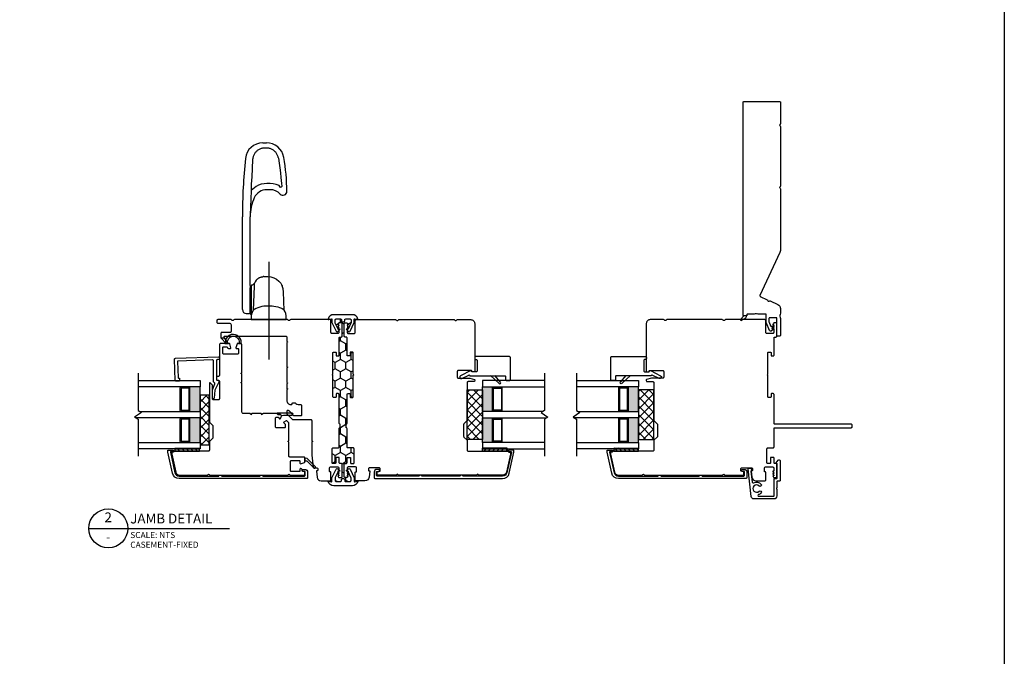
# Model space of a CAD drawing. Units: inches. Extents: x 13.9 to 107.2, y 11.4 to 104.2.
# Drawn here: x 47.1 to 67, y 44.3 to 57.1 of the extents above; entities that cross this region are included whole.
import ezdxf
from ezdxf.enums import TextEntityAlignment as Align

# ---------------------------------------------------------------- set-up
doc = ezdxf.new("R2010")
doc.units = ezdxf.units.IN
doc.header["$MEASUREMENT"] = 0
doc.linetypes.add('CENTER2', pattern=[1.125, 0.75, -0.125, 0.125, -0.125])
doc.layers.add('DB-ANNO-BKLN', color=1, linetype='Continuous', lineweight=30)
doc.layers.add('DB-SECT-PATT', color=6, linetype='Continuous', lineweight=9)
doc.layers.add('DB-SECT-FRM', color=9, linetype='Continuous')
doc.styles.add('DBNOTE-ARL', font='arial.ttf')
doc.styles.add('DBTITLE-ARL', font='an______.ttf')
pattern_1 = [(45, (-40.845287, -233.940414), (-0.044194174, 0.044194174), [])]
pattern_2 = [(45, (-38.509853, -232.90823), (-0.044194174, 0.044194174), [])]

# ---------------------------------------------------------------- blocks, each defined once
blk = doc.blocks.new('zxc_021018_4805')
blk.add_lwpolyline([(4.659, -0.215), (4.225, -0.215, -0.267949), (4.212, -0.207, 0.57735), (4.186, -0.207, -0.267949), (4.173, -0.215), (2.97, -0.215, -0.267949), (2.957, -0.207, 0.57735), (2.931, -0.207, -0.267949), (2.918, -0.215), (1.673, -0.215, -0.109518), (1.635, -0.206), (0.768, 0.198, 0.414214), (0.748, 0.191), (0.682, 0.051, -0.28969), (0.669, 0.042, 0.632456), (0.654, 0.009, -0.28969), (0.656, -0.007), (0.583, -0.163, -0.291473), (0.501, -0.215), (0.408, -0.215, -0.133584), (0.363, -0.202, 0.275637), (0.347, -0.203, -0.137008), (0.303, -0.215), (-0.036, -0.215, -0.414214), (-0.051, -0.2), (-0.051, -0.16, -0.414214), (-0.036, -0.145), (0.303, -0.145, 0.414214), (0.318, -0.13), (0.318, 0.001, 0.414214), (0.303, 0.016), (0.238, 0.016, 0.101737), (0.232, 0.014), (0.158, -0.017, 0.299841), (0.149, -0.031), (0.149, -0.078, -0.700208), (0.14, -0.081), (0.11, -0.045, 0.221695), (0.106, -0.044), (0.105, -0.044, 0.414214), (0.1, -0.049), (0.1, -0.078, -0.700208), (0.091, -0.081), (0.054, -0.037, -0.502749), (0.064, 0.002), (0.21, 0.065, -0.101737), (0.238, 0.071), (0.378, 0.071, 0.414214), (0.393, 0.086), (0.393, 0.233, -0.097978), (0.4, 0.267, 0.197856), (0.4, 0.278, -0.097978), (0.393, 0.313), (0.393, 0.445, 0.414214), (0.378, 0.46), (0.366, 0.46, -0.414214), (0.356, 0.47), (0.356, 0.525, -0.414214), (0.366, 0.535), (4.659, 0.535, -0.414214), (4.674, 0.52), (4.674, -0.2, -0.414214)], format="xyb", close=True)
at = {"color": 6}
blk.add_lwpolyline([(0.265, 0.577), (0.317, 0.485, 0.269666), (0.343, 0.47), (0.356, 0.47), (0.356, 0.525), (0.28, 0.59, 0.922134), (0.266, 0.576)], format="xyb", dxfattribs=at)
blk = doc.blocks.new('*U25')
blk.add_line((0, 0), (57.61, 0))
blk.add_circle((8, 0), 8)
at = {"style": 'DBTITLE-ARL'}
for tag, height, p in [('REF', 4, (7.95, 4)), ('SHEETNO', 3.7, (7.97, -4))]:
    blk.add_attdef(tag, text='', height=height, dxfattribs=at).set_placement(p, align=Align.MIDDLE)
at = {"style": 'DBNOTE-ARL'}
for tag, p, height in [('DETAIL', (17, 2), 4), ('SCALE', (17, -3.98), 2.5), ('XREF', (17, -7.95), 2.5)]:
    blk.add_attdef(tag, p, '', height=height, dxfattribs=at)
blk = doc.blocks.new('zxc_021018_db-2045')
blk.add_lwpolyline([(-0.238, -1.676), (-0.238, -1.725), (-0.247, -1.725, 0.414214), (-0.257, -1.735), (-0.257, -2.564, 0.414214), (-0.237, -2.584), (-0.171, -2.584, 0.414214), (-0.161, -2.574), (-0.161, -2.536, -0.414214), (-0.151, -2.527), (-0.131, -2.527, -0.414214), (-0.121, -2.536), (-0.121, -2.574, -0.414214), (-0.18, -2.633), (-0.287, -2.633, -0.414214), (-0.307, -2.613), (-0.307, -0.043, -0.351848), (-0.199, 0.091), (0.229, 0.186), (0.257, 0.186, -0.414214), (0.267, 0.176), (0.267, 0.084, -0.414214), (0.257, 0.074), (0.247, 0.074, -0.414214), (0.237, 0.084), (0.237, 0.124, 0.479457), (0.225, 0.134), (-0.188, 0.043, 0.351848), (-0.257, -0.043), (-0.257, -0.837, 0.414214), (-0.247, -0.847), (-0.238, -0.847), (-0.238, -0.896), (-0.247, -0.896, 0.414214), (-0.257, -0.906), (-0.257, -1.666, 0.414214), (-0.247, -1.676)], format="xyb", close=True)
blk = doc.blocks.new('zxc_021018_db-2043')
blk.add_lwpolyline([(-0.234, 0.497, 0.521284), (-0.249, 0.469, -0.319015), (-0.272, 0.322, -1), (-0.312, 0.36, 2.366648), (-0.417, 0.36, -1), (-0.456, 0.322, -0.115382), (-0.486, 0.372, 0.85513), (-0.518, 0.367), (-0.518, 0.067, 0.414214), (-0.508, 0.057), (-0.17, 0.057, -0.414214), (-0.16, 0.047), (-0.16, 0.003, 0.414214), (-0.15, -0.007), (0.131, -0.007, 0.414214), (0.14, 0.003), (0.14, 0.007, -0.618587), (0.156, 0.015), (0.211, -0.026, -0.720152), (0.2, -0.062), (-0.205, -0.062, -0.414214), (-0.215, -0.052), (-0.215, -0.008, 0.414214), (-0.225, 0.002), (-0.348, 0.002, -0.284901), (-0.355, 0.006, 0.620137), (-0.373, 0.006, -0.284901), (-0.38, 0.002), (-0.512, 0.002, -0.414214), (-0.573, 0.062), (-0.573, 0.461, -0.38158), (-0.52, 0.52), (0.034, 0.583, -0.447617), (0.045, 0.573), (0.045, 0.542, -0.253011), (0.031, 0.516), (0.015, 0.506, -0.572727), (0, 0.513, 0.426816), (-0.011, 0.523)], format="xyb", close=True)
blk = doc.blocks.new('zxc_021018_sic052')
at = {"layer": 'DB-SECT-PATT'}
h = blk.add_hatch(dxfattribs=at)
h.set_pattern_fill('ANSI31', color=256, scale=0.5)
h.set_pattern_definition(pattern_1)
h.paths.add_polyline_path([(-1.898, 2.258), (-1.945, 2.258), (-1.945, 1.758), (-1.898, 1.758)])
h = blk.add_hatch(dxfattribs=at)
h.set_pattern_fill('ANSI31', color=256, scale=0.5)
h.set_pattern_definition(pattern_1)
h.paths.add_polyline_path([(-1.882, 2.258), (-1.898, 2.258), (-1.898, 1.758), (-1.882, 1.758)])
at = {"color": 6}
for p, q in [((-1.945, 2.258), (-1.945, 1.758)), ((-1.898, 2.258), (-1.945, 2.258)), ((-1.898, 2.258), (-1.882, 2.258)), ((-1.898, 2.258), (-1.898, 1.758)), ((-1.882, 2.258), (-1.882, 1.758)), ((-1.945, 1.758), (-1.898, 1.758)), ((-1.898, 1.758), (-1.882, 1.758))]:
    blk.add_line(p, q, dxfattribs=at)
blk.add_line((0.195, 0.901), (0.195, 0.901))
blk.add_lwpolyline([(-0.574, 1.559), (-1.35, 1.559, 0.198912), (-1.364, 1.554), (-1.424, 1.494, -0.198912), (-1.438, 1.489), (-1.673, 1.489, -0.198912), (-1.687, 1.494), (-1.747, 1.554, 0.198912), (-1.76, 1.559), (-1.925, 1.559, -0.414214), (-1.945, 1.579), (-1.945, 2.258, 0.293219), (-1.956, 2.276, -0.246404), (-1.962, 2.283), (-1.967, 2.309, 0.36397), (-1.976, 2.317), (-2.001, 2.317, 0.054433), (-2.005, 2.317), (-2.367, 2.237, 0.351848), (-2.429, 2.16), (-2.429, 1.608, 0.267949), (-2.419, 1.591, -0.57735), (-2.419, 1.557, 0.267949), (-2.429, 1.54), (-2.429, -0.011, 0.267949), (-2.419, -0.028, -0.57735), (-2.419, -0.062, 0.267949), (-2.429, -0.079), (-2.429, -0.346, 0.414214), (-2.409, -0.366), (-2.367, -0.366, 0.36397), (-2.358, -0.358), (-2.35, -0.317, -0.36397), (-2.341, -0.309), (-2.314, -0.309, 0.328897), (-2.301, -0.299), (-2.295, -0.28, 0.508123), (-2.305, -0.268), (-2.339, -0.268, -0.414214), (-2.358, -0.248), (-2.358, -0.094, -0.414214), (-2.339, -0.075), (-2.154, -0.075, -0.414214), (-2.134, -0.094), (-2.134, -0.248, -0.414214), (-2.154, -0.268), (-2.187, -0.268, 0.508123), (-2.197, -0.28), (-2.171, -0.359, 0.326152), (-2.162, -0.366), (-2.083, -0.366, 0.414214), (-2.063, -0.346), (-2.063, -0.063, -0.414214), (-2.043, -0.043), (-1.767, -0.043, 0.267949), (-1.759, -0.038), (-1.748, -0.02), (-1.737, -0.038, 0.267949), (-1.729, -0.043), (-1.38, -0.043, 0.198912), (-1.373, -0.04), (-1.336, -0.003, 0.326152), (-1.334, 0.009), (-1.358, 0.056, 0.508123), (-1.374, 0.059), (-1.4, 0.033, -0.198912), (-1.414, 0.028), (-1.456, 0.028, -0.414214), (-1.476, 0.047), (-1.476, 0.204, -0.414214), (-1.456, 0.224), (-1.28, 0.224, -0.414214), (-1.26, 0.204), (-1.26, 0.181, -0.198912), (-1.266, 0.168), (-1.291, 0.142, 0.508123), (-1.289, 0.126), (-1.241, 0.102, 0.326152), (-1.229, 0.104), (-1.212, 0.121, 0.198912), (-1.209, 0.128), (-1.209, 0.173, -0.414214), (-1.199, 0.183, 0.414214), (-1.189, 0.193), (-1.189, 0.476, 0.267949), (-1.194, 0.485), (-1.213, 0.496), (-1.194, 0.506, 0.267949), (-1.189, 0.515), (-1.189, 0.701, 0.267949), (-1.194, 0.709), (-1.213, 0.72), (-1.194, 0.731, 0.267949), (-1.189, 0.739), (-1.189, 0.872, -0.414214), (-1.159, 0.901), (-0.582, 0.901, 0.267949), (-0.574, 0.906), (-0.563, 0.925), (-0.552, 0.906, 0.267949), (-0.544, 0.901), (-0.397, 0.901, 0.267949), (-0.389, 0.906), (-0.378, 0.925), (-0.367, 0.906, 0.267949), (-0.359, 0.901), (0.195, 0.901, 0.414214), (0.224, 0.931), (0.224, 0.99, 0.326152), (0.218, 1), (0.139, 1.025, 0.508123), (0.126, 1.016), (0.126, 0.982, -0.414214), (0.116, 0.972), (0.028, 0.972, -0.414214), (0.008, 0.992), (0.008, 1.266, -0.414214), (0.028, 1.286), (0.14, 1.286, -0.414214), (0.159, 1.266), (0.159, 1.213, -0.326152), (0.146, 1.194), (0.14, 1.192, 0.326152), (0.126, 1.173), (0.126, 1.133, 0.508123), (0.139, 1.124), (0.218, 1.149, 0.326152), (0.224, 1.158), (0.224, 1.327, 0.414214), (0.195, 1.357), (-0.419, 1.357, -0.414214), (-0.438, 1.376), (-0.438, 1.396, 0.414214), (-0.458, 1.416), (-0.497, 1.416, 0.414214), (-0.517, 1.396), (-0.517, 1.376, -0.414214), (-0.537, 1.357), (-0.891, 1.357, -0.414214), (-0.911, 1.376), (-0.911, 1.475, -0.414214), (-0.891, 1.495), (-0.623, 1.495, 0.198912), (-0.609, 1.5), (-0.567, 1.543, 0.668179), (-0.574, 1.559)], format="xyb")
for points in [[(0.224, 1.245), (0.224, 1.175, -0.267949), (0.234, 1.192, -1.148944), (0.234, 0.957, -0.267949), (0.224, 0.974), (0.224, 0.927, -0.119568), (0.219, 0.914, -0.338359), (0.231, 0.917, 1.090446), (0.238, 1.236, -0.535184)], [(-2.283, -0.545, 1), (-2.255, -0.573), (-2.098, -0.416, 0.135933), (-2.093, -0.406), (-2.083, -0.366), (-2.142, -0.366), (-2.137, -0.385, -0.263447), (-2.142, -0.404)]]:
    blk.add_lwpolyline(points, format="xyb", close=True, dxfattribs=at)
blk.add_lwpolyline([(-1.229, 0.104), (-1.212, 0.121), (-1.229, 0.104), (-1.22, 0.066), (-1.22, -0.109, 1), (-1.18, -0.109), (-1.18, 0.185, 0.414214), (-1.188, 0.193), (-1.189, 0.193, -0.414214), (-1.199, 0.183, 0.414214), (-1.209, 0.173), (-1.209, 0.128, -0.198912), (-1.212, 0.121, 0.198912), (-1.209, 0.128), (-1.209, 0.173, -0.414214), (-1.199, 0.183, 0.414214), (-1.189, 0.193)], format="xyb", dxfattribs=at)
blk = doc.blocks.new('zxc_021018cmsttriple')
at = {"layer": 'DB-SECT-PATT'}
h = blk.add_hatch(color=256, dxfattribs=at)
h.dxf.hatch_style = 1
h.paths.add_polyline_path([(0.282, 0.479), (0.273, 0.479, -0.414214), (0.253, 0.46), (-0.188, 0.46, -0.414214), (-0.208, 0.479), (-0.218, 0.479), (-0.218, 0.257), (0.282, 0.257)])
h = blk.add_hatch(color=256, dxfattribs=at)
h.dxf.hatch_style = 1
h.paths.add_polyline_path([(0.907, 0.479), (0.898, 0.479, -0.414214), (0.878, 0.46), (0.437, 0.46, -0.414214), (0.417, 0.479), (0.407, 0.479), (0.407, 0.257), (0.907, 0.257)])
for p, q in [((-0.208, 0.637), (-0.218, 0.637)), ((0.273, 0.637), (0.282, 0.637)), ((0.417, 0.637), (0.407, 0.637)), ((0.898, 0.637), (0.907, 0.637)), ((-0.208, 0.479), (-0.218, 0.479)), ((0.273, 0.479), (0.282, 0.479)), ((0.417, 0.479), (0.407, 0.479)), ((0.898, 0.479), (0.907, 0.479)), ((-0.218, 0.257), (0.282, 0.257)), ((0.407, 0.257), (0.907, 0.257))]:
    blk.add_line(p, q)
for points in [[(-0.218, 1.507), (-0.218, 0.257), (-0.343, 0.257), (-0.343, 1.507)], [(0.407, 1.464), (0.407, 0.257), (0.282, 0.257), (0.282, 1.549)], [(1.032, 1.507), (1.032, 0.257), (0.907, 0.257), (0.907, 1.507)]]:
    blk.add_lwpolyline(points)
for points in [[(-0.208, 0.479), (-0.208, 0.637, -0.414214), (-0.188, 0.657), (0.253, 0.657, -0.414214), (0.273, 0.637), (0.273, 0.479)], [(0.417, 0.479), (0.417, 0.637, -0.414214), (0.437, 0.657), (0.878, 0.657, -0.414214), (0.898, 0.637), (0.898, 0.479)], [(-0.208, 0.479, 0.414214), (-0.188, 0.46), (0.253, 0.46, 0.414214), (0.273, 0.479)], [(0.417, 0.479, 0.414214), (0.437, 0.46), (0.878, 0.46, 0.414214), (0.898, 0.479)]]:
    blk.add_lwpolyline(points, format="xyb")
for points in [[(-0.178, 0.637, 0.414214), (-0.188, 0.627), (-0.188, 0.489, 0.414214), (-0.178, 0.479), (0.243, 0.479, 0.414214), (0.253, 0.489), (0.253, 0.627, 0.414214), (0.243, 0.637)], [(0.447, 0.637, 0.414214), (0.437, 0.627), (0.437, 0.489, 0.414214), (0.447, 0.479), (0.868, 0.479, 0.414214), (0.878, 0.489), (0.878, 0.627, 0.414214), (0.868, 0.637)]]:
    blk.add_lwpolyline(points, format="xyb", close=True)
at = {"layer": 'DB-ANNO-BKLN'}
blk.add_lwpolyline([(1.182, 1.507), (0.432, 1.507), (0.392, 1.437), (0.298, 1.576), (0.258, 1.507), (-0.493, 1.507)], dxfattribs=at)
at = {"layer": 'DB-SECT-FRM'}
blk.add_lwpolyline([(1.414, 0.711), (1.092, 0.7, 0.414214), (1.082, 0.69), (1.082, 0.68, -0.414214), (1.073, 0.67), (1.034, 0.669, -0.414214), (1.023, 0.678), (1.021, 0.747, -0.414214), (1.031, 0.757), (1.461, 0.772, -0.414214), (1.482, 0.753), (1.512, -0.112, -0.424475), (1.492, -0.132), (1.473, -0.132, -0.414214), (1.454, -0.112), (1.454, -0.093, 0.414214), (1.434, -0.073), (1.051, -0.073, 0.36397), (1.041, -0.081), (1.036, -0.114, -0.36397), (1.026, -0.122), (1.009, -0.122, -0.10941), (1.001, -0.12), (0.836, -0.043), (0.679, -0.025, -0.933122), (0.681, 0.006), (0.841, 0.006, -0.091887), (0.848, 0.005), (0.965, -0.04, 0.433798), (0.991, -0.028, -0.328804), (1.009, -0.014), (1.429, -0.014, 0.424475), (1.449, 0.007), (1.424, 0.702, 0.414214)], format="xyb", close=True, dxfattribs=at)
blk = doc.blocks.new('zxc_021018cac001')
blk.add_lwpolyline([(0.934, 0.039, -0.414214), (0.954, 0.059), (1.529, 0.059, 0.414214), (1.549, 0.079), (1.549, 0.111, 0.414214), (1.541, 0.119), (1.482, 0.119, -0.414214), (1.474, 0.127), (1.474, 0.176, -0.414214), (1.482, 0.184), (1.918, 0.184, -1), (1.938, 0.184), (2.375, 0.184, -0.414214), (2.383, 0.176), (2.383, 0.127, -0.414214), (2.375, 0.119), (2.315, 0.119, 0.414214), (2.308, 0.111), (2.308, 0.079, 0.414214), (2.327, 0.059), (2.67, 0.059, -0.414214), (2.689, 0.039), (2.689, 0.02, 0.414214), (2.709, 0), (2.956, 0, 0.414214), (2.975, 0.02), (2.975, 0.054, 0.267949), (2.965, 0.071), (2.941, 0.085), (2.936, 0.085), (2.936, 0.065), (2.93, 0.065), (2.896, 0.085), (2.891, 0.085), (2.891, 0.065), (2.885, 0.065), (2.851, 0.085), (2.845, 0.085), (2.845, 0.065), (2.78, 0.065, -0.414214), (2.76, 0.085), (2.76, 0.205, -0.414214), (2.78, 0.225), (3.02, 0.225, 0.414214), (3.04, 0.244), (3.04, 1.036, 0.267949), (3.03, 1.053, -0.57735), (3.03, 1.087, 0.267949), (3.04, 1.104), (3.04, 2.17, 0.267949), (3.03, 2.187, -0.574106), (3.03, 2.221, 0.265339), (3.04, 2.238), (3.04, 2.506, 0.414214), (3.02, 2.526), (2.99, 2.526, 0.414214), (2.97, 2.506), (2.97, 2.274, -0.414214), (2.935, 2.239), (2.8, 2.239, -0.414214), (2.78, 2.259), (2.78, 2.427, 0.414214), (2.761, 2.447), (2.67, 2.447), (2.67, 2.377), (2.69, 2.377, -0.414214), (2.709, 2.357), (2.709, 1.137, -0.414214), (2.69, 1.117), (2.603, 1.117), (2.591, 1.097), (2.58, 1.117), (2.091, 1.117), (2.08, 1.097), (2.068, 1.117), (1.772, 1.117), (1.761, 1.097), (1.749, 1.117), (1.654, 1.117), (1.643, 1.097), (1.631, 1.117), (1.412, 1.117, 0.414214), (1.331, 1.036), (1.331, 1.017, 0.414214), (1.341, 1.008), (1.351, 1.008, -0.414214), (1.361, 0.998), (1.361, 0.945, -0.230961), (1.353, 0.93, 0.230961), (1.331, 0.885), (1.331, 0.84, -0.414214), (1.312, 0.82), (1.119, 0.82, -0.414214), (1.099, 0.84), (1.099, 0.961, -0.198912), (1.105, 0.975), (1.2, 1.07, 0.198912), (1.206, 1.084), (1.206, 1.107, 0.414214), (1.196, 1.117), (1.151, 1.117, 0.198912), (1.144, 1.114), (1.034, 1.005, 0.198912), (1.028, 0.991), (1.028, 0.633, -0.414214), (1.009, 0.613), (0.599, 0.613), (0.587, 0.593), (0.576, 0.613), (0.31, 0.613), (0.065, 0.585, 0.38158), (0.056, 0.575), (0.056, 0.52, -0.414214), (0.026, 0.49), (0.007, 0.49, -0.414214), (-0.003, 0.5), (-0.003, 0.508, 0.447617), (-0.014, 0.518), (-0.136, 0.504, 0.38158), (-0.208, 0.424), (-0.208, 0.244, 0.414214), (-0.188, 0.225), (-0.038, 0.225, 0.414214), (-0.028, 0.235), (-0.028, 0.243, -0.414214), (-0.018, 0.253), (0.052, 0.253, -0.414213), (0.072, 0.233), (0.072, 0.085, -0.410547), (0.052, 0.065), (-0.013, 0.065), (-0.013, 0.085), (-0.018, 0.085), (-0.052, 0.065), (-0.058, 0.065), (-0.058, 0.085), (-0.064, 0.085), (-0.098, 0.065), (-0.104, 0.065), (-0.104, 0.085), (-0.109, 0.085), (-0.133, 0.071, 0.267949), (-0.143, 0.054), (-0.143, 0.02, 0.414214), (-0.123, 0), (0.123, 0, 0.414214), (0.143, 0.02), (0.143, 0.039, -0.414214), (0.163, 0.059), (0.255, 0.059, 0.414214), (0.265, 0.069), (0.265, 0.12, 0.414214), (0.255, 0.13), (0.153, 0.13, -0.414214), (0.143, 0.14), (0.143, 0.191, -0.414214), (0.153, 0.201), (0.438, 0.201, -0.414214), (0.457, 0.181), (0.457, 0.079, 0.414214), (0.477, 0.059), (0.843, 0.059, -0.414214), (0.863, 0.039)], format="xyb")
at = {"color": 6}
blk.add_lwpolyline([(2.67, 2.447), (2.67, 2.377), (2.57, 2.313, -0.957638), (2.552, 2.328)], format="xyb", close=True, dxfattribs=at)
blk = doc.blocks.new('zxc_021018cpc001')
h = blk.add_hatch()
h.set_pattern_fill('ANSI31', color=6, scale=0.5)
h.set_pattern_definition(pattern_2)
h.paths.add_polyline_path([(0.437, 3.29), (0.391, 3.29), (0.391, 2.79), (0.437, 2.79)])
h = blk.add_hatch()
h.set_pattern_fill('ANSI31', color=6, scale=0.5)
h.set_pattern_definition(pattern_2)
h.paths.add_polyline_path([(0.453, 3.29), (0.437, 3.29), (0.437, 2.79), (0.453, 2.79)])
at = {"color": 6}
for p, q in [((0.391, 3.29), (0.391, 2.79)), ((0.437, 3.29), (0.391, 3.29)), ((0.437, 3.29), (0.453, 3.29)), ((0.437, 3.29), (0.437, 2.79)), ((0.453, 3.29), (0.453, 2.79)), ((0.391, 2.79), (0.437, 2.79)), ((0.437, 2.79), (0.453, 2.79))]:
    blk.add_line(p, q, dxfattribs=at)
blk.add_lwpolyline([(0.934, 0.039, -0.414214), (0.954, 0.059), (1.529, 0.059, 0.414214), (1.549, 0.079), (1.549, 0.111, 0.414214), (1.541, 0.119), (1.482, 0.119, -0.414214), (1.474, 0.127), (1.474, 0.176, -0.414214), (1.482, 0.184), (1.918, 0.184, -1), (1.938, 0.184), (2.375, 0.184, -0.414214), (2.383, 0.176), (2.383, 0.127, -0.414214), (2.375, 0.119), (2.315, 0.119, 0.414214), (2.308, 0.111), (2.308, 0.079, 0.414214), (2.327, 0.059), (2.67, 0.059, -0.414214), (2.689, 0.039), (2.689, 0.02, 0.414214), (2.709, 0), (2.956, 0, 0.414214), (2.975, 0.02), (2.975, 0.054, 0.267949), (2.965, 0.071), (2.941, 0.085), (2.936, 0.085), (2.936, 0.065), (2.93, 0.065), (2.896, 0.085), (2.891, 0.085), (2.891, 0.065), (2.885, 0.065), (2.851, 0.085), (2.845, 0.085), (2.845, 0.065), (2.78, 0.065, -0.414214), (2.76, 0.085), (2.76, 0.205, -0.414214), (2.78, 0.225), (3.02, 0.225, 0.414214), (3.04, 0.244), (3.04, 1.036, 0.267949), (3.03, 1.053, -0.57735), (3.03, 1.087, 0.267949), (3.04, 1.104), (3.04, 2.216, 0.267949), (3.03, 2.233, -0.57735), (3.03, 2.267, 0.267949), (3.04, 2.285), (3.04, 2.554, 0.414214), (2.961, 2.633), (2, 2.633, 0.414214), (1.99, 2.623), (1.99, 2.583, 0.414214), (2, 2.574), (2.006, 2.574, -0.414214), (2.016, 2.564), (2.016, 2.302, -0.414214), (1.996, 2.282), (1.882, 2.282, -0.414214), (1.862, 2.302), (1.862, 2.531), (1.836, 2.627, 0.339454), (1.829, 2.633), (1.811, 2.633, 0.414214), (1.791, 2.613), (1.791, 2.499, -0.414214), (1.771, 2.48), (1.012, 2.48, 0.198912), (0.998, 2.474), (0.939, 2.414, -0.198912), (0.925, 2.409), (0.689, 2.409, -0.198912), (0.675, 2.414), (0.616, 2.474, 0.198912), (0.602, 2.48), (0.41, 2.48, -0.414214), (0.391, 2.499), (0.391, 3.293, 0.293219), (0.379, 3.311, -0.246404), (0.373, 3.318), (0.369, 3.344, 0.36397), (0.359, 3.352), (0.332, 3.352), (-0.032, 3.272, 0.351848), (-0.094, 3.195), (-0.094, 2.725, 0.267949), (-0.084, 2.708, -0.57735), (-0.084, 2.674, 0.267949), (-0.094, 2.657), (-0.094, 1.106, 0.267949), (-0.084, 1.089, -0.57735), (-0.084, 1.055, 0.267949), (-0.094, 1.038), (-0.094, 0.679, 0.414214), (-0.084, 0.669), (-0.032, 0.669, 0.36397), (-0.022, 0.677), (-0.015, 0.718, -0.36397), (-0.005, 0.726), (0.036, 0.726, -0.414214), (0.056, 0.707), (0.056, 0.52, -0.414214), (0.026, 0.49), (0.007, 0.49, -0.414213), (-0.003, 0.5), (-0.003, 0.508, 0.447617), (-0.014, 0.518), (-0.136, 0.504, 0.392525), (-0.208, 0.421), (-0.208, 0.244, 0.414214), (-0.188, 0.225), (-0.038, 0.225, 0.414214), (-0.028, 0.235), (-0.028, 0.243, -0.414214), (-0.018, 0.253), (0.052, 0.253, -0.414213), (0.072, 0.233), (0.072, 0.085, -0.414214), (0.052, 0.065), (-0.013, 0.065), (-0.013, 0.085), (-0.018, 0.085), (-0.052, 0.065), (-0.058, 0.065), (-0.058, 0.085), (-0.064, 0.085), (-0.098, 0.065), (-0.104, 0.065), (-0.104, 0.085), (-0.109, 0.085), (-0.133, 0.071, 0.267949), (-0.143, 0.054), (-0.143, 0.02, 0.414214), (-0.123, 0), (0.123, 0, 0.414214), (0.143, 0.02), (0.143, 0.039, -0.414214), (0.163, 0.059), (0.255, 0.059, 0.414214), (0.265, 0.069), (0.265, 0.12, 0.414214), (0.255, 0.13), (0.153, 0.13, -0.414214), (0.143, 0.14), (0.143, 0.191, -0.414214), (0.153, 0.201), (0.438, 0.201, -0.414214), (0.457, 0.181), (0.457, 0.079, 0.414214), (0.477, 0.059), (0.843, 0.059, -0.414214), (0.863, 0.039)], format="xyb")
blk = doc.blocks.new('zxc_021018pftriple')
at = {"layer": 'DB-SECT-PATT'}
h = blk.add_hatch(color=256, dxfattribs=at)
h.dxf.hatch_style = 1
h.paths.add_polyline_path([(-0.757, 0.38), (-0.767, 0.38, -0.414214), (-0.787, 0.36), (-1.228, 0.36, -0.414214), (-1.247, 0.38), (-1.257, 0.38), (-1.257, 0.157), (-0.757, 0.157)])
h = blk.add_hatch(color=256, dxfattribs=at)
h.dxf.hatch_style = 1
h.paths.add_polyline_path([(-0.132, 0.38), (-0.142, 0.38, -0.414214), (-0.162, 0.36), (-0.603, 0.36, -0.414214), (-0.622, 0.38), (-0.632, 0.38), (-0.632, 0.157), (-0.132, 0.157)])
for p, q in [((-1.247, 0.538), (-1.257, 0.538)), ((-0.767, 0.538), (-0.757, 0.538)), ((-0.622, 0.538), (-0.632, 0.538)), ((-0.142, 0.538), (-0.132, 0.538)), ((-1.247, 0.38), (-1.257, 0.38)), ((-0.767, 0.38), (-0.757, 0.38)), ((-0.622, 0.38), (-0.632, 0.38)), ((-0.142, 0.38), (-0.132, 0.38)), ((-1.257, 0.157), (-0.757, 0.157)), ((-0.632, 0.157), (-0.132, 0.157))]:
    blk.add_line(p, q)
for points in [[(-1.257, 1.407), (-1.257, 0.157), (-1.382, 0.157), (-1.382, 1.407)], [(-0.632, 1.365), (-0.632, 0.157), (-0.757, 0.157), (-0.757, 1.45)], [(-0.007, 1.407), (-0.007, 0.157), (-0.132, 0.157), (-0.132, 1.407)]]:
    blk.add_lwpolyline(points)
for points in [[(-1.247, 0.38), (-1.247, 0.538, -0.414214), (-1.228, 0.557), (-0.787, 0.557, -0.414214), (-0.767, 0.538), (-0.767, 0.38)], [(-0.622, 0.38), (-0.622, 0.538, -0.414214), (-0.603, 0.557), (-0.162, 0.557, -0.414214), (-0.142, 0.538), (-0.142, 0.38)], [(-1.247, 0.38, 0.414214), (-1.228, 0.36), (-0.787, 0.36, 0.414214), (-0.767, 0.38)], [(-0.622, 0.38, 0.414214), (-0.603, 0.36), (-0.162, 0.36, 0.414214), (-0.142, 0.38)]]:
    blk.add_lwpolyline(points, format="xyb")
for points in [[(-1.218, 0.538, 0.414214), (-1.228, 0.528), (-1.228, 0.39, 0.414214), (-1.218, 0.38), (-0.797, 0.38, 0.414214), (-0.787, 0.39), (-0.787, 0.528, 0.414214), (-0.797, 0.538)], [(-0.593, 0.538, 0.414214), (-0.603, 0.528), (-0.603, 0.39, 0.414214), (-0.593, 0.38), (-0.172, 0.38, 0.414214), (-0.162, 0.39), (-0.162, 0.528, 0.414214), (-0.172, 0.538)]]:
    blk.add_lwpolyline(points, format="xyb", close=True)
at = {"layer": 'DB-ANNO-BKLN'}
blk.add_lwpolyline([(0.143, 1.407), (-0.608, 1.407), (-0.648, 1.338), (-0.742, 1.477), (-0.782, 1.407), (-1.532, 1.407)], dxfattribs=at)
at = {"layer": 'DB-SECT-FRM'}
blk.add_lwpolyline([(0.092, -0.096), (0.092, 0.601, 0.414214), (0.072, 0.621), (0.012, 0.621, -0.414214), (-0.007, 0.641), (-0.007, 0.7, -0.414214), (0.012, 0.719), (0.456, 0.719, -0.414214), (0.476, 0.7), (0.476, 0.019, -0.414214), (0.456, 0), (0.436, 0, -0.414214), (0.417, 0.019), (0.417, 0.031, 0.414214), (0.397, 0.051), (0.19, 0.051, 0.414214), (0.171, 0.031), (0.171, -0.05, 0.270207), (0.176, -0.058), (0.193, -0.068, -0.414214), (0.197, -0.081), (0.092, -0.286, -1), (0.034, -0.256), (0.105, -0.119, 0.402562), (0.101, -0.106), (0.097, -0.104, -0.270207), (0.092, -0.095)], format="xyb", dxfattribs=at)
at = {"layer": 'DB-SECT-FRM', "color": 6}
blk.add_lwpolyline([(0.094, 0.319), (-0.064, 0.493, -1), (-0.036, 0.521), (0.094, 0.408)], format="xyb", dxfattribs=at)

msp = doc.modelspace()

# ---------------------------------------------------------------- hatches: boundary and pattern name
h = msp.add_hatch()
h.set_pattern_fill('HONEY', color=256, angle=90)
h.set_pattern_definition([(90, (294.65243, 26.48256), (-0.108253175, 0.1875), [0.125, -0.25]), (210, (294.65243, 26.48256), (-0.108253175, -0.1875), [0.125, -0.25]), (150, (294.65243, 26.48256), (-0.21650635, 5e-17), [-0.25, 0.125])])
h.paths.add_polyline_path([(53.612, 51.052, -0.414214), (53.592, 51.072), (53.592, 51.092, 0.414214), (53.573, 51.112), (53.485, 51.112, 0.414214), (53.465, 51.092), (53.465, 51.036, 0.109518), (53.467, 51.028), (53.522, 50.911), (53.54, 50.942), (53.54, 50.948), (53.52, 50.948), (53.52, 50.953), (53.54, 50.988), (53.54, 50.993), (53.52, 50.993), (53.52, 50.999), (53.534, 51.023, -0.267949), (53.551, 51.033), (53.585, 51.033, -0.414214), (53.605, 51.013), (53.605, 50.767, -0.414214), (53.585, 50.747), (53.565, 50.747, 0.414214), (53.546, 50.727), (53.546, 50.385, -0.414214), (53.526, 50.365), (53.494, 50.365, -0.414214), (53.486, 50.373), (53.486, 50.432, 0.414214), (53.478, 50.44), (53.429, 50.44, 0.414214), (53.421, 50.432), (53.421, 49.996, 1), (53.421, 49.976), (53.421, 49.54, 0.414214), (53.429, 49.532), (53.478, 49.532, 0.414214), (53.486, 49.54), (53.486, 49.599, -0.414214), (53.494, 49.607), (53.526, 49.607, -0.414214), (53.546, 49.587), (53.546, 49.011, 0.414214), (53.565, 48.992), (53.565, 48.921, 0.414214), (53.546, 48.901), (53.546, 48.535, -0.414214), (53.526, 48.515), (53.424, 48.515, 0.414214), (53.404, 48.495), (53.404, 48.21, 0.414214), (53.414, 48.201), (53.465, 48.201, 0.414214), (53.475, 48.21), (53.475, 48.312, -0.414214), (53.485, 48.322), (53.536, 48.322, -0.414214), (53.546, 48.312), (53.546, 48.22, 0.414214), (53.565, 48.201), (53.585, 48.201, -0.414214), (53.605, 48.181), (53.605, 47.934, -0.414214), (53.585, 47.915), (53.551, 47.915, -0.267949), (53.534, 47.925), (53.52, 47.949), (53.52, 47.954), (53.54, 47.954), (53.54, 47.96), (53.52, 47.994), (53.52, 47.999), (53.54, 47.999), (53.54, 48.005), (53.522, 48.037), (53.467, 47.92, 0.109518), (53.465, 47.911), (53.465, 47.855, 0.414214), (53.485, 47.836), (53.573, 47.836, 0.414214), (53.592, 47.855), (53.592, 47.876, -0.414214), (53.612, 47.895), (53.638, 47.895, -0.414214), (53.657, 47.876), (53.657, 47.855, 0.414214), (53.677, 47.836), (53.765, 47.836, 0.414214), (53.785, 47.855), (53.785, 47.911, 0.109518), (53.783, 47.92), (53.728, 48.037), (53.71, 48.005), (53.71, 47.999), (53.729, 47.999), (53.729, 47.994), (53.71, 47.96), (53.71, 47.954), (53.729, 47.954), (53.729, 47.949), (53.715, 47.925, -0.267949), (53.698, 47.915), (53.665, 47.915, -0.414214), (53.645, 47.934), (53.645, 48.181, -0.414214), (53.665, 48.201), (53.684, 48.201, 0.414214), (53.704, 48.22), (53.704, 48.312, -0.414214), (53.714, 48.322), (53.765, 48.322, -0.414214), (53.775, 48.312), (53.775, 48.21, 0.414214), (53.785, 48.201), (53.836, 48.201, 0.414214), (53.846, 48.21), (53.846, 48.495, 0.414214), (53.826, 48.515), (53.724, 48.515, -0.414214), (53.704, 48.535), (53.704, 48.901, 0.414214), (53.684, 48.921), (53.684, 48.992, 0.414214), (53.704, 49.011), (53.704, 49.587, -0.414214), (53.724, 49.607), (53.756, 49.607, -0.414214), (53.764, 49.599), (53.764, 49.54, 0.414214), (53.772, 49.532), (53.821, 49.532, 0.414214), (53.829, 49.54), (53.829, 49.976, 1), (53.829, 49.996), (53.829, 50.432, 0.414214), (53.821, 50.44), (53.772, 50.44, 0.414214), (53.764, 50.432), (53.764, 50.373, -0.414214), (53.756, 50.365), (53.724, 50.365, -0.414214), (53.704, 50.385), (53.704, 50.727, 0.414214), (53.684, 50.747), (53.665, 50.747, -0.414214), (53.645, 50.767), (53.645, 51.013, -0.414214), (53.665, 51.033), (53.698, 51.033, -0.267949), (53.715, 51.023), (53.729, 50.999), (53.729, 50.993), (53.71, 50.993), (53.71, 50.988), (53.729, 50.953), (53.729, 50.948), (53.71, 50.948), (53.71, 50.942), (53.728, 50.911), (53.783, 51.028, 0.109518), (53.785, 51.036), (53.785, 51.092, 0.414214), (53.765, 51.112), (53.677, 51.112, 0.414214), (53.657, 51.092), (53.657, 51.072, -0.414214), (53.638, 51.052)])
h = msp.add_hatch()
h.set_pattern_fill('NET', color=256, angle=45, style=0)
h.set_pattern_definition([(45, (-632.85961, -403.71113), (-0.088388348, 0.088388348), []), (135, (-632.85961, -403.71113), (-0.088388348, -0.088388348), [])])
h.paths.add_polyline_path([(56.124, 48.683), (56.435, 48.683), (56.435, 49.683), (56.124, 49.683)])
h = msp.add_hatch()
h.set_pattern_fill('NET', color=256, angle=135, style=0)
h.set_pattern_definition([(135, (293.48781, 18.74743), (-0.08838835, -0.08838835), []), (225, (293.48781, 18.74743), (0.08838835, -0.08838835), [])])
h.paths.add_polyline_path([(59.89, 49.683), (59.579, 49.683), (59.579, 48.683), (59.89, 48.683)])
h = msp.add_hatch()
h.set_pattern_fill('NET', color=256, angle=135, style=0)
h.set_pattern_definition([(135, (53.60483, 48.05765), (-0.0883883, -0.0883883), []), (225, (53.60483, 48.05765), (0.0883883, -0.0883883), [])])
h.paths.add_polyline_path([(50.928, 49.573), (50.743, 49.573), (50.743, 48.573), (50.928, 48.573)])

# ---------------------------------------------------------------- linework, layer by layer
at = {"ltscale": 25.4}
for p, q in [((52.008, 54.661), (52.08, 54.661)), ((52.155, 53.716), (52.087, 53.716)), ((52.357, 53.629), (52.357, 53.629)), ((51.595, 51.299), (51.595, 53.169)), ((51.752, 51.784), (51.752, 53.169)), ((52.025, 51.964), (52.016, 51.964)), ((51.752, 51.784), (51.752, 51.729)), ((51.752, 51.24), (51.752, 51.741)), ((51.756, 51.211), (51.756, 51.757)), ((51.759, 51.761), (51.778, 51.761)), ((51.778, 51.212), (51.778, 51.785)), ((52.391, 51.792), (52.391, 51.792)), ((51.674, 51.22), (51.733, 51.22)), ((51.777, 51.207), (51.759, 51.207)), ((51.779, 51.098), (52.471, 51.098))]:
    msp.add_line(p, q, dxfattribs=at)
at = {"linetype": 'CENTER2', "ltscale": 25.4}
msp.add_line((52.125, 52.262), (52.125, 50.298), dxfattribs=at)
for p, q in [((53.565, 48.921), (53.565, 48.992)), ((53.684, 48.921), (53.684, 48.992))]:
    msp.add_line(p, q)
at = {"color": 1}
msp.add_lwpolyline([(23.634, 80.771), (66.952, 80.771), (66.952, 31.49), (23.634, 31.49)], close=True, dxfattribs=at)
at = {"ltscale": 25.4}
for points in [[(51.813, 54.385), (51.809, 54.37), (51.806, 54.356), (51.804, 54.342), (51.802, 54.327), (51.791, 54.146), (51.782, 53.978), (51.775, 53.827), (51.769, 53.691), (51.752, 53.206)], [(52.095, 54.554), (52.08, 54.555), (52.046, 54.555), (52.032, 54.554), (52.017, 54.553), (52.003, 54.551), (51.988, 54.548), (51.974, 54.544), (51.96, 54.539), (51.946, 54.534), (51.933, 54.527), (51.92, 54.52), (51.908, 54.512), (51.896, 54.503), (51.885, 54.494), (51.874, 54.484), (51.864, 54.473), (51.854, 54.462), (51.846, 54.45), (51.838, 54.438), (51.83, 54.425), (51.824, 54.412), (51.818, 54.398), (51.813, 54.385)], [(52.182, 54.533), (52.168, 54.539), (52.154, 54.544), (52.139, 54.548), (52.125, 54.551), (52.11, 54.553), (52.095, 54.554)], [(52.319, 54.364), (52.315, 54.378), (52.311, 54.393), (52.305, 54.407), (52.299, 54.42), (52.292, 54.433), (52.284, 54.446), (52.275, 54.458), (52.266, 54.47), (52.255, 54.481), (52.245, 54.492), (52.233, 54.501), (52.221, 54.51), (52.209, 54.519), (52.196, 54.526), (52.182, 54.533)], [(52.319, 54.364), (52.322, 54.349), (52.337, 54.252), (52.35, 54.155), (52.362, 54.057), (52.373, 53.96), (52.379, 53.899), (52.384, 53.841), (52.388, 53.786), (52.388, 53.785), (52.388, 53.783), (52.387, 53.782), (52.381, 53.772), (52.374, 53.764), (52.366, 53.757), (52.365, 53.76), (52.363, 53.762), (52.349, 53.78)], [(52.087, 53.841), (52.031, 53.837), (51.976, 53.825), (51.922, 53.805), (51.871, 53.778), (51.77, 53.701)], [(52.349, 53.78), (52.333, 53.799), (52.277, 53.822), (52.216, 53.837), (52.155, 53.841), (52.087, 53.841)], [(51.788, 51.796), (51.8, 51.8), (51.818, 51.81), (51.833, 51.824), (51.843, 51.842)], [(51.874, 51.893), (51.85, 51.857), (51.835, 51.817), (51.829, 51.774), (51.811, 51.282), (51.811, 51.28)], [(51.873, 51.891), (51.878, 51.898), (51.884, 51.904), (51.891, 51.911), (51.897, 51.917), (51.904, 51.922), (51.912, 51.928), (51.919, 51.933), (51.927, 51.937)], [(51.927, 51.937), (51.934, 51.942), (51.942, 51.945), (51.949, 51.949), (51.957, 51.952), (51.964, 51.954), (51.971, 51.956), (51.978, 51.958), (51.985, 51.96), (51.991, 51.961), (51.996, 51.962), (52, 51.962), (52.004, 51.963), (52.006, 51.963), (52.007, 51.963), (52.008, 51.963), (52.009, 51.963)], [(52.016, 51.964), (52.015, 51.964), (52.014, 51.964), (52.013, 51.964), (52.012, 51.963), (52.011, 51.963), (52.009, 51.963)], [(52.025, 51.964), (52.11, 51.964), (52.17, 51.958), (52.228, 51.941), (52.282, 51.913), (52.329, 51.876), (52.368, 51.83), (52.391, 51.792)], [(52.438, 51.281), (52.425, 51.66), (52.417, 51.72), (52.398, 51.777), (52.391, 51.792)], [(52.391, 51.792), (52.392, 51.789), (52.394, 51.786), (52.396, 51.782), (52.397, 51.779)], [(51.837, 51.308), (51.832, 51.303), (51.807, 51.275), (51.789, 51.244), (51.778, 51.211), (51.773, 51.177), (51.771, 51.106)], [(51.779, 51.224), (51.779, 51.218), (51.778, 51.214)], [(51.844, 51.313), (51.84, 51.311), (51.837, 51.308), (51.837, 51.308), (51.837, 51.308)], [(51.844, 51.313), (51.848, 51.316), (51.852, 51.318), (51.857, 51.321), (51.863, 51.324), (51.87, 51.327), (51.878, 51.33)], [(51.878, 51.33), (51.915, 51.344), (51.955, 51.357), (51.992, 51.366), (52.026, 51.373), (52.057, 51.377), (52.085, 51.378), (52.124, 51.378)], [(52.124, 51.378), (52.164, 51.378), (52.196, 51.376), (52.232, 51.372), (52.27, 51.365), (52.309, 51.354), (52.345, 51.342), (52.385, 51.327), (52.391, 51.324), (52.396, 51.32), (52.401, 51.317)], [(52.405, 51.315), (52.405, 51.315), (52.401, 51.317)], [(52.479, 51.106), (52.476, 51.177), (52.47, 51.219), (52.455, 51.256), (52.435, 51.286), (52.411, 51.31), (52.405, 51.315)]]:
    msp.add_lwpolyline(points, dxfattribs=at)
for points in [[(53.765, 51.112, -0.414214), (53.785, 51.092), (53.785, 51.036, -0.109518), (53.783, 51.028), (53.727, 50.908, -0.291473), (53.72, 50.903), (53.684, 50.903), (53.729, 50.858, 0.520567), (53.768, 50.865), (53.849, 51.039, 0.109518), (53.85, 51.043), (53.85, 51.107, -0.458364), (53.859, 51.115), (53.895, 51.109, -0.197871), (53.907, 51.102, 0.823673), (53.925, 51.11, 0.341212), (53.811, 51.198), (53.435, 51.198, 0.341212), (53.321, 51.11, 0.823673), (53.338, 51.102, -0.197871), (53.351, 51.109), (53.391, 51.115, -0.458364), (53.4, 51.108), (53.4, 51.043, 0.109518), (53.401, 51.039), (53.482, 50.865, 0.520567), (53.52, 50.858), (53.566, 50.903), (53.53, 50.903, -0.291473), (53.523, 50.908), (53.467, 51.028, -0.109518), (53.465, 51.036), (53.465, 51.092, -0.414214), (53.485, 51.112), (53.573, 51.112, -0.414214), (53.592, 51.092), (53.592, 51.072, 0.414214), (53.612, 51.052), (53.638, 51.052, 0.414214), (53.657, 51.072), (53.657, 51.092, -0.414214), (53.677, 51.112)], [(53.765, 47.836, 0.414214), (53.785, 47.855), (53.785, 47.911, 0.109518), (53.783, 47.92), (53.727, 48.04, 0.291473), (53.72, 48.044), (53.684, 48.044), (53.729, 48.089, -0.520567), (53.768, 48.083), (53.849, 47.909, -0.109518), (53.85, 47.905), (53.85, 47.841, 0.458364), (53.859, 47.833), (53.895, 47.838, 0.197871), (53.907, 47.846, -0.823673), (53.925, 47.837, -0.341212), (53.811, 47.749), (53.435, 47.749, -0.341212), (53.321, 47.837, -0.823673), (53.338, 47.846, 0.197871), (53.351, 47.838), (53.391, 47.832, 0.458364), (53.4, 47.84), (53.4, 47.905, -0.109518), (53.401, 47.909), (53.482, 48.083, -0.520567), (53.52, 48.089), (53.566, 48.044), (53.53, 48.044, 0.291473), (53.523, 48.04), (53.467, 47.92, 0.109518), (53.465, 47.911), (53.465, 47.855, 0.414214), (53.485, 47.836), (53.573, 47.836, 0.414214), (53.592, 47.855), (53.592, 47.876, -0.414214), (53.612, 47.895), (53.638, 47.895, -0.414214), (53.657, 47.876), (53.657, 47.855, 0.414214), (53.677, 47.836)]]:
    msp.add_lwpolyline(points, format="xyb", close=True)
for points in [[(56.124, 49.683), (56.435, 49.683), (56.435, 48.683), (56.124, 48.683)], [(59.89, 49.683), (59.579, 49.683), (59.579, 48.683), (59.89, 48.683)], [(50.928, 49.573), (50.743, 49.573), (50.743, 48.573), (50.928, 48.573)]]:
    msp.add_lwpolyline(points, close=True)
msp.add_lwpolyline([(62.33, 48.921), (63.865, 48.921, 0.414214), (63.885, 48.94), (63.885, 48.972, 0.414214), (63.865, 48.992), (62.33, 48.992)], format="xyb")
for centre, radius, start, end in [((52.008, 54.306), 0.354, 89.9995, 174.0568), ((52.08, 54.306), 0.355, 9.8931, 89.9995), ((62.94, 53.169), 11.345, 174.0568, 179.999), ((48.241, 53.637), 4.252, 0.6299, 9.8931), ((52.087, 53.44), 0.276, 89.9995, 155.6225), ((52.155, 53.44), 0.276, 43.1067, 89.9995), ((52.414, 53.682), 0.0787, 223.1026, 0.6299), ((52.686, 53.169), 0.934, 155.6184, 179.999), ((51.772, 51.688), 0.0197, 179.999, 211.2051), ((51.759, 51.757), 0.00394, 89.9995, 179.999), ((51.79, 51.785), 0.0118, 102.2456, 179.999), ((51.674, 51.299), 0.0787, 179.999, 269.9986), ((51.733, 51.24), 0.0197, 270.0005, 360), ((51.772, 51.334), 0.0197, 148.793, 179.999), ((51.759, 51.211), 0.00394, 179.999, 269.9986), ((51.739, 51.218), 0.0394, 353.3891, 360), ((51.779, 51.106), 0.00787, 177.9991, 269.9986), ((52.471, 51.106), 0.00787, 270.0058, 1.9998)]:
    msp.add_arc(centre, radius, start, end, dxfattribs=at)

# ---------------------------------------------------------------- block references
for name, p, rotation in [('zxc_021018_4805', (62.224, 50.818), 90), ('zxc_021018cac001', (53.605, 48.058), 90), ('zxc_021018cpc001', (62.369, 48.058), 90), ('zxc_021018_sic052', (52.488, 50.393), 90), ('zxc_021018cmsttriple', (50.999, 48.838), 90), ('zxc_021018pftriple', (59.737, 49.877), 90), ('zxc_021018_db-2045', (50.277, 48.202), 90.00000000000001), ('zxc_021018_db-2045', (59.131, 48.202), 90.00000000000001), ('zxc_021018_db-2043', (62.369, 48.058), 90.00000000000001)]:
    msp.add_blockref(name, p, dxfattribs=dict(rotation=rotation))
at = {"extrusion": (0, 0, -1), "zscale": -1, "rotation": 90}
for name, p in [('zxc_021018cpc001', (-53.645, 48.058)), ('zxc_021018pftriple', (-56.277, 49.877))]:
    msp.add_blockref(name, p, dxfattribs=at)
at = {"xscale": -1, "rotation": 270}
msp.add_blockref('zxc_021018_db-2045', (56.883, 48.202), dxfattribs=at)
at = {"xscale": 0.04921259842519685, "yscale": 0.04921259842519685, "zscale": 0.04921259842519685}
msp.add_blockref('*U25', (48.499, 46.893), dxfattribs=at).add_auto_attribs({'DETAIL': 'JAMB DETAIL', 'REF': '2', 'SCALE': 'SCALE: NTS', 'XREF': 'CASEMENT-FIXED', 'SHEETNO': '-'})

doc.saveas('drawing.dxf')
